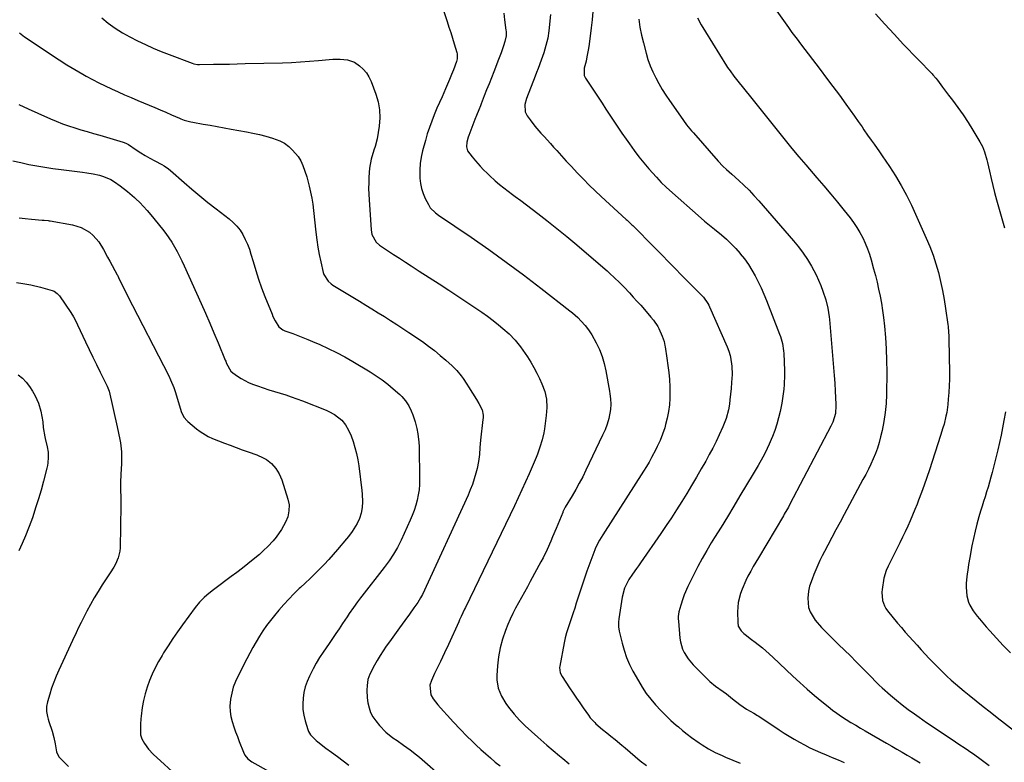
# Model space of a CAD drawing. Units: inches. Extents: x 1830820 to 1836130, y 447485 to 452783.
# Drawn here: x 1834218 to 1834727, y 450085 to 450468 of the extents above; entities that cross this region are included whole.
import ezdxf

# ---------------------------------------------------------------- set-up
doc = ezdxf.new("R2010")
doc.units = ezdxf.units.IN
doc.header["$MEASUREMENT"] = 0
doc.layers.add('7', color=7, linetype='Continuous')
doc.layers.add('8', color=7, linetype='Continuous')

msp = doc.modelspace()

# ---------------------------------------------------------------- linework, layer by layer
at = {"layer": '7', "color": 18}
for points in [[(1834437.4, 450472.88, 1932), (1834439.31, 450467.15, 1932), (1834440.24, 450464.28, 1932), (1834441.17, 450461.41, 1932), (1834442.07, 450458.53, 1932), (1834442.95, 450455.64, 1932), (1834444.31, 450451.15, 1932), (1834444.46, 450450.51, 1932), (1834444.5, 450447.86, 1932), (1834444.21, 450446.57, 1932), (1834442.57, 450442.22, 1932), (1834441.6, 450439.74, 1932), (1834440.6, 450437.28, 1932), (1834439.56, 450434.84, 1932), (1834438.49, 450432.4, 1932), (1834436.66, 450428.31, 1932), (1834435.34, 450425.33, 1932), (1834434.05, 450422.33, 1932), (1834432.6, 450418.92, 1932), (1834431.32, 450415.69, 1932), (1834430.13, 450412.43, 1932), (1834429.06, 450409.12, 1932), (1834428.09, 450405.78, 1932), (1834426.63, 450400.34, 1932), (1834425.93, 450397.12, 1932), (1834425.43, 450393.89, 1932), (1834425.23, 450390.62, 1932), (1834425.29, 450386.22, 1932), (1834425.59, 450383.52, 1932), (1834426.11, 450380.87, 1932), (1834426.95, 450378.31, 1932), (1834428.01, 450375.81, 1932), (1834429.6, 450372.62, 1932), (1834430.61, 450370.99, 1932), (1834433.37, 450368.32, 1932), (1834434.93, 450367.18, 1932), (1834451.71, 450355.72, 1932), (1834460.83, 450349.37, 1932), (1834469.88, 450342.9, 1932), (1834478.8, 450336.26, 1932), (1834487.64, 450329.51, 1932), (1834502.67, 450317.79, 1932), (1834504.09, 450316.64, 1932), (1834506.8, 450314.21, 1932), (1834508.58, 450312.44, 1932), (1834510.56, 450310.24, 1932), (1834512.36, 450307.89, 1932), (1834514, 450305.42, 1932), (1834516.38, 450301.18, 1932), (1834518.04, 450297.75, 1932), (1834519.39, 450294.18, 1932), (1834520.45, 450290.52, 1932), (1834521.27, 450286.79, 1932), (1834523.21, 450276.28, 1932), (1834523.43, 450274.94, 1932), (1834523.76, 450272.24, 1932), (1834523.89, 450269.53, 1932), (1834523.76, 450266.83, 1932), (1834522.9, 450262.11, 1932), (1834522, 450259.2, 1932), (1834520.89, 450256.36, 1932), (1834519.64, 450253.57, 1932), (1834511.02, 450235.49, 1932), (1834509.34, 450232.09, 1932), (1834507.6, 450228.73, 1932), (1834505.77, 450225.42, 1932), (1834503.87, 450222.14, 1932), (1834500.36, 450216.27, 1932), (1834500.17, 450215.96, 1932), (1834499.81, 450215.32, 1932), (1834499.14, 450214, 1932), (1834499, 450213.66, 1932), (1834495.56, 450205.36, 1932), (1834493.73, 450201, 1932), (1834492.81, 450198.83, 1932), (1834490.91, 450194.5, 1932), (1834488.85, 450190.25, 1932), (1834487.76, 450188.15, 1932), (1834482.27, 450177.92, 1932), (1834480.78, 450175.17, 1932), (1834479.27, 450172.42, 1932), (1834477.74, 450169.68, 1932), (1834476.19, 450166.96, 1932), (1834474.69, 450164.21, 1932), (1834473.26, 450161.42, 1932), (1834471.95, 450158.58, 1932), (1834470.71, 450155.71, 1932), (1834469.46, 450152.66, 1932), (1834467.9, 450148.21, 1932), (1834466.63, 450143.69, 1932), (1834465.8, 450139.08, 1932), (1834465.26, 450134.39, 1932), (1834464.94, 450129.41, 1932), (1834464.95, 450127.19, 1932), (1834465.68, 450122.87, 1932), (1834467.37, 450118.75, 1932), (1834469.65, 450114.91, 1932), (1834470.98, 450113.1, 1932), (1834473.92, 450109.4, 1932), (1834476.67, 450106.28, 1932), (1834479.66, 450103.4, 1932), (1834486.12, 450097.6, 1932), (1834487.7, 450096.19, 1932), (1834490.89, 450093.39, 1932), (1834494.13, 450090.63, 1932), (1834497.39, 450087.91, 1932), (1834499.03, 450086.56, 1932), (1834502.43, 450083.78, 1932)], [(1834492.65, 450470.8, 1928), (1834491.82, 450462.4, 1928), (1834491.27, 450458.52, 1928), (1834490.86, 450456.6, 1928), (1834489.83, 450452.81, 1928), (1834489.24, 450450.94, 1928), (1834487.93, 450447.24, 1928), (1834486.27, 450442.89, 1928), (1834485.51, 450440.89, 1928), (1834484.75, 450438.89, 1928), (1834480.38, 450427.37, 1928), (1834479.48, 450424.3, 1928), (1834479.69, 450420.47, 1928), (1834480.7, 450418.42, 1928), (1834482.13, 450416.36, 1928), (1834484.56, 450413.12, 1928), (1834487.77, 450409.47, 1928), (1834489.43, 450407.69, 1928), (1834492.71, 450404.09, 1928), (1834494.34, 450402.28, 1928), (1834495.95, 450400.47, 1928), (1834498.39, 450397.75, 1928), (1834500.84, 450395.05, 1928), (1834503.32, 450392.37, 1928), (1834506.7, 450388.77, 1928), (1834509.68, 450385.68, 1928), (1834512.7, 450382.63, 1928), (1834515.79, 450379.65, 1928), (1834518.93, 450376.72, 1928), (1834531.86, 450364.89, 1928), (1834532.29, 450364.5, 1928), (1834534.8, 450362.13, 1928), (1834535.2, 450361.72, 1928), (1834557.56, 450339.06, 1928), (1834559.92, 450336.67, 1928), (1834562.29, 450334.28, 1928), (1834564.66, 450331.9, 1928), (1834567.04, 450329.52, 1928), (1834570.43, 450326.14, 1928), (1834571.75, 450324.72, 1928), (1834574.02, 450321.58, 1928), (1834574.48, 450320.73, 1928), (1834574.9, 450319.86, 1928), (1834584, 450299.1, 1928), (1834584.86, 450296.89, 1928), (1834585.51, 450294.6, 1928), (1834585.67, 450293.83, 1928), (1834586.35, 450289.13, 1928), (1834586.59, 450284.92, 1928), (1834586.27, 450280.7, 1928), (1834585.97, 450277.71, 1928), (1834585.65, 450274.73, 1928), (1834585.35, 450271.74, 1928), (1834585.14, 450269.6, 1928), (1834584.7, 450266.57, 1928), (1834583.52, 450262.13, 1928), (1834581.82, 450257.86, 1928), (1834579.89, 450253.71, 1928), (1834578.24, 450250.27, 1928), (1834576.53, 450246.86, 1928), (1834574.73, 450243.48, 1928), (1834572.89, 450240.14, 1928), (1834570.57, 450236.07, 1928), (1834568.11, 450231.81, 1928), (1834565.62, 450227.58, 1928), (1834563.07, 450223.38, 1928), (1834560.49, 450219.2, 1928), (1834557.86, 450215.05, 1928), (1834555.19, 450210.92, 1928), (1834552.47, 450206.83, 1928), (1834549.71, 450202.77, 1928), (1834539.24, 450187.53, 1928), (1834538.23, 450186.08, 1928), (1834537.2, 450184.65, 1928), (1834535.08, 450181.83, 1928), (1834533.09, 450178.94, 1928), (1834530.96, 450174.55, 1928), (1834529.74, 450169.85, 1928), (1834528.06, 450158.65, 1928), (1834527.88, 450157.04, 1928), (1834527.84, 450154.62, 1928), (1834528.18, 450152.24, 1928), (1834529.65, 450146.18, 1928), (1834530.73, 450142.42, 1928), (1834531.99, 450138.73, 1928), (1834533.55, 450135.16, 1928), (1834535.31, 450131.67, 1928), (1834538.1, 450126.61, 1928), (1834540.06, 450123.35, 1928), (1834542.16, 450120.18, 1928), (1834544.47, 450117.17, 1928), (1834546.92, 450114.26, 1928), (1834549.64, 450111.36, 1928), (1834552.21, 450108.76, 1928), (1834554.87, 450106.26, 1928), (1834557.6, 450103.83, 1928), (1834558.76, 450102.85, 1928), (1834560.98, 450100.99, 1928), (1834563.25, 450099.18, 1928), (1834565.56, 450097.44, 1928), (1834569.47, 450094.64, 1928), (1834571.08, 450093.56, 1928), (1834574.39, 450091.53, 1928), (1834577.82, 450089.71, 1928), (1834581.33, 450088.05, 1928), (1834583.11, 450087.26, 1928), (1834590.63, 450084.07, 1928)], [(1834514.64, 450472.23, 1926), (1834514.23, 450468.07, 1926), (1834513.76, 450463.93, 1926), (1834512.72, 450455.51, 1926), (1834512.4, 450453.29, 1926), (1834511.56, 450448.88, 1926), (1834511.05, 450446.7, 1926), (1834510.16, 450443.12, 1926), (1834510.18, 450439.22, 1926), (1834510.46, 450438.51, 1926), (1834510.83, 450437.82, 1926), (1834515.24, 450431.13, 1926), (1834517.28, 450428.03, 1926), (1834519.32, 450424.93, 1926), (1834521.36, 450421.83, 1926), (1834523.41, 450418.73, 1926), (1834525.47, 450415.64, 1926), (1834527.54, 450412.55, 1926), (1834529.63, 450409.49, 1926), (1834531.74, 450406.43, 1926), (1834533.49, 450403.9, 1926), (1834535.88, 450400.59, 1926), (1834538.34, 450397.33, 1926), (1834540.92, 450394.16, 1926), (1834543.56, 450391.04, 1926), (1834547.39, 450386.69, 1926), (1834549.84, 450384.09, 1926), (1834552.43, 450381.63, 1926), (1834554.2, 450380.03, 1926), (1834570.47, 450365.59, 1926), (1834572.19, 450364.12, 1926), (1834574.84, 450362.01, 1926), (1834577.49, 450359.89, 1926), (1834581, 450356.99, 1926), (1834583.57, 450354.75, 1926), (1834586.04, 450352.42, 1926), (1834588.38, 450349.96, 1926), (1834590.63, 450347.4, 1926), (1834590.77, 450347.24, 1926), (1834592.9, 450344.51, 1926), (1834594.92, 450341.71, 1926), (1834596.75, 450338.78, 1926), (1834598.47, 450335.77, 1926), (1834600.04, 450332.67, 1926), (1834601.54, 450329.54, 1926), (1834602.94, 450326.37, 1926), (1834604.25, 450323.15, 1926), (1834611.04, 450305.77, 1926), (1834611.49, 450304.56, 1926), (1834612.57, 450300.84, 1926), (1834613.16, 450297.02, 1926), (1834613.24, 450295.74, 1926), (1834613.55, 450286.96, 1926), (1834613.59, 450284.53, 1926), (1834613.43, 450279.67, 1926), (1834613.23, 450277.24, 1926), (1834612.6, 450272.41, 1926), (1834612.18, 450270.01, 1926), (1834611.29, 450265.7, 1926), (1834610.5, 450262.43, 1926), (1834609.6, 450259.19, 1926), (1834608.54, 450256, 1926), (1834607.36, 450252.85, 1926), (1834606.71, 450251.24, 1926), (1834605.74, 450248.94, 1926), (1834603.6, 450244.43, 1926), (1834602.43, 450242.22, 1926), (1834599.96, 450237.87, 1926), (1834597.43, 450233.57, 1926), (1834590.58, 450222.17, 1926), (1834587.34, 450216.79, 1926), (1834584.07, 450211.41, 1926), (1834580.79, 450206.04, 1926), (1834577.5, 450200.68, 1926), (1834575.78, 450197.9, 1926), (1834573.39, 450193.91, 1926), (1834571.07, 450189.88, 1926), (1834568.86, 450185.79, 1926), (1834566.72, 450181.66, 1926), (1834564.61, 450177.46, 1926), (1834563.62, 450175.38, 1926), (1834561.84, 450171.16, 1926), (1834561.05, 450169, 1926), (1834559.96, 450165.79, 1926), (1834559.05, 450162.28, 1926), (1834558.74, 450159.9, 1926), (1834558.72, 450158.69, 1926), (1834558.77, 450157.49, 1926), (1834559.51, 450148.75, 1926), (1834559.8, 450146.81, 1926), (1834560.89, 450143.08, 1926), (1834561.7, 450141.3, 1926), (1834563.79, 450137.97, 1926), (1834566.35, 450134.98, 1926), (1834574, 450127.3, 1926), (1834575.08, 450126.28, 1926), (1834578.01, 450123.99, 1926), (1834581.91, 450121.13, 1926), (1834583.56, 450119.9, 1926), (1834586.8, 450117.4, 1926), (1834590.52, 450114.43, 1926), (1834593.98, 450112.09, 1926), (1834597.73, 450109.97, 1926), (1834599.7, 450108.84, 1926), (1834600.33, 450108.43, 1926), (1834610.84, 450101.36, 1926), (1834613.39, 450099.68, 1926), (1834615.98, 450098.05, 1926), (1834618.6, 450096.49, 1926), (1834621.26, 450094.97, 1926), (1834623.95, 450093.53, 1926), (1834626.68, 450092.15, 1926), (1834629.44, 450090.86, 1926), (1834632.24, 450089.63, 1926), (1834635.17, 450088.39, 1926), (1834638.23, 450087.1, 1926), (1834641.3, 450085.81, 1926), (1834644.36, 450084.53, 1926)], [(1834660.59, 450471.12, 1918), (1834665.37, 450465.79, 1918), (1834670.23, 450460.53, 1918), (1834675.15, 450455.34, 1918), (1834689.8, 450440.13, 1918), (1834690.22, 450439.69, 1918), (1834691.8, 450437.85, 1918), (1834692.55, 450436.89, 1918), (1834695.24, 450433.22, 1918), (1834697.3, 450430.46, 1918), (1834698.34, 450429.09, 1918), (1834700.3, 450426.55, 1918), (1834701.72, 450424.67, 1918), (1834704.49, 450420.88, 1918), (1834705.84, 450418.96, 1918), (1834708.45, 450415.06, 1918), (1834710.92, 450411.06, 1918), (1834714.51, 450405.06, 1918), (1834715.84, 450402.54, 1918), (1834716.9, 450399.89, 1918), (1834718.1, 450395.77, 1918), (1834718.43, 450394.38, 1918), (1834719.44, 450389.78, 1918), (1834720.28, 450386.1, 1918), (1834721.17, 450382.42, 1918), (1834722.13, 450378.76, 1918), (1834723.13, 450375.11, 1918), (1834727.26, 450360.62, 1918)], [(1834260.89, 450469.03, 1934), (1834264.28, 450466.25, 1934), (1834267.88, 450463.73, 1934), (1834271.57, 450461.35, 1934), (1834275.39, 450459.19, 1934), (1834279.3, 450457.16, 1934), (1834283.44, 450455.22, 1934), (1834287.52, 450453.41, 1934), (1834291.64, 450451.7, 1934), (1834295.79, 450450.06, 1934), (1834307.57, 450445.61, 1934), (1834308.5, 450445.31, 1934), (1834310.42, 450445, 1934), (1834311.4, 450444.98, 1934), (1834318.61, 450445.07, 1934), (1834322.71, 450445.13, 1934), (1834326.81, 450445.2, 1934), (1834330.9, 450445.29, 1934), (1834335, 450445.39, 1934), (1834354.19, 450445.88, 1934), (1834358.87, 450446.05, 1934), (1834363.54, 450446.28, 1934), (1834368.21, 450446.61, 1934), (1834372.87, 450447, 1934), (1834378.36, 450447.52, 1934), (1834380.28, 450447.66, 1934), (1834384.12, 450447.72, 1934), (1834387.91, 450447.36, 1934), (1834391.37, 450446.08, 1934), (1834394.05, 450444.26, 1934), (1834395.94, 450442.55, 1934), (1834397.61, 450440.67, 1934), (1834398.94, 450438.53, 1934), (1834400.04, 450436.23, 1934), (1834402.51, 450429.71, 1934), (1834403.69, 450425.63, 1934), (1834404.45, 450421.51, 1934), (1834404.55, 450417.32, 1934), (1834404.23, 450413.09, 1934), (1834403.21, 450406.62, 1934), (1834402.14, 450402.61, 1934), (1834401.42, 450400.66, 1934), (1834400.01, 450396.13, 1934), (1834399.15, 450391.33, 1934), (1834398.9, 450386.74, 1934), (1834398.79, 450383.83, 1934), (1834398.75, 450380.92, 1934), (1834398.82, 450378.01, 1934), (1834398.96, 450375.1, 1934), (1834400, 450359.54, 1934), (1834400.41, 450357.23, 1934), (1834402.67, 450353.15, 1934), (1834404.45, 450351.62, 1934), (1834408.54, 450348.91, 1934), (1834411.59, 450346.89, 1934), (1834414.65, 450344.89, 1934), (1834417.72, 450342.91, 1934), (1834420.79, 450340.93, 1934), (1834424.91, 450338.3, 1934), (1834430.05, 450335, 1934), (1834435.17, 450331.69, 1934), (1834440.27, 450328.34, 1934), (1834445.36, 450324.98, 1934), (1834454.17, 450319.11, 1934), (1834457.17, 450317.06, 1934), (1834460.12, 450314.95, 1934), (1834463.02, 450312.75, 1934), (1834465.87, 450310.51, 1934), (1834468.11, 450308.69, 1934), (1834471.39, 450305.79, 1934), (1834474.4, 450302.61, 1934), (1834477.17, 450299.21, 1934), (1834479.69, 450295.62, 1934), (1834480.79, 450293.92, 1934), (1834482.49, 450291.2, 1934), (1834484.11, 450288.43, 1934), (1834485.61, 450285.6, 1934), (1834487.04, 450282.73, 1934), (1834488.29, 450280.07, 1934), (1834489.77, 450276.16, 1934), (1834490.61, 450272.06, 1934), (1834490.85, 450267.87, 1934), (1834490.53, 450263.68, 1934), (1834489.53, 450256.72, 1934), (1834489.21, 450254.82, 1934), (1834488.38, 450251.06, 1934), (1834487.28, 450247.37, 1934), (1834485.97, 450243.75, 1934), (1834485.25, 450241.96, 1934), (1834481.68, 450233.6, 1934), (1834479.86, 450229.42, 1934), (1834477.97, 450225.28, 1934), (1834476.04, 450221.16, 1934), (1834474.07, 450217.05, 1934), (1834448.74, 450164.49, 1934), (1834448.31, 450163.59, 1934), (1834446.58, 450159.96, 1934), (1834445.74, 450158.13, 1934), (1834445.32, 450157.22, 1934), (1834440.03, 450145.46, 1934), (1834437.99, 450141.06, 1934), (1834435.86, 450136.7, 1934), (1834434.66, 450134.29, 1934), (1834432.8, 450130.4, 1934), (1834431.18, 450126.86, 1934), (1834430.44, 450124.45, 1934), (1834430.88, 450119.51, 1934), (1834432.13, 450117.35, 1934), (1834434.59, 450114.29, 1934), (1834437.41, 450110.99, 1934), (1834439.28, 450108.93, 1934), (1834442.67, 450105.32, 1934), (1834446.09, 450101.74, 1934), (1834449.74, 450097.96, 1934), (1834452.04, 450095.65, 1934), (1834454.38, 450093.37, 1934), (1834456.78, 450091.15, 1934), (1834459.22, 450088.97, 1934), (1834461.7, 450086.85, 1934), (1834464.2, 450084.75, 1934), (1834466.75, 450082.7, 1934)], [(1834538.26, 450468.43, 1924), (1834538.9, 450464.27, 1924), (1834539.74, 450460.15, 1924), (1834540.71, 450456.06, 1924), (1834542.07, 450450.85, 1924), (1834543.06, 450447.55, 1924), (1834544.19, 450444.32, 1924), (1834545.55, 450441.17, 1924), (1834547.06, 450438.08, 1924), (1834548.72, 450435.06, 1924), (1834550.46, 450432.09, 1924), (1834552.3, 450429.17, 1924), (1834554.2, 450426.3, 1924), (1834559.78, 450418.19, 1924), (1834561.36, 450415.97, 1924), (1834563.02, 450413.8, 1924), (1834565.61, 450410.64, 1924), (1834566.5, 450409.61, 1924), (1834579.25, 450395, 1924), (1834581.77, 450392.37, 1924), (1834583.57, 450390.72, 1924), (1834586.3, 450388.29, 1924), (1834589.97, 450385.04, 1924), (1834592.66, 450382.55, 1924), (1834595.29, 450380, 1924), (1834597.81, 450377.34, 1924), (1834600.27, 450374.62, 1924), (1834618.26, 450353.84, 1924), (1834620.8, 450350.73, 1924), (1834623.22, 450347.52, 1924), (1834625.43, 450344.17, 1924), (1834627.52, 450340.73, 1924), (1834629.89, 450336.37, 1924), (1834631.23, 450333.59, 1924), (1834632.4, 450330.75, 1924), (1834633.48, 450327.86, 1924), (1834634.96, 450323.4, 1924), (1834636.02, 450319.11, 1924), (1834636.67, 450314.72, 1924), (1834636.82, 450313.25, 1924), (1834638.61, 450292.61, 1924), (1834638.94, 450288.51, 1924), (1834639.25, 450284.4, 1924), (1834639.52, 450280.3, 1924), (1834639.77, 450276.19, 1924), (1834640.13, 450269.62, 1924), (1834640.17, 450268.79, 1924), (1834639.94, 450264.7, 1924), (1834638.49, 450260.29, 1924), (1834637.5, 450258.2, 1924), (1834616.43, 450217.94, 1924), (1834615.61, 450216.42, 1924), (1834613.45, 450212.66, 1924), (1834613.01, 450211.91, 1924), (1834600.12, 450190.26, 1924), (1834598.78, 450187.97, 1924), (1834597.46, 450185.67, 1924), (1834596.17, 450183.36, 1924), (1834594.7, 450180.66, 1924), (1834593.6, 450178.49, 1924), (1834591.65, 450174.03, 1924), (1834590.81, 450171.75, 1924), (1834589.64, 450167.06, 1924), (1834589.4, 450164.67, 1924), (1834589.31, 450162.25, 1924), (1834589.42, 450156.83, 1924), (1834589.74, 450154.98, 1924), (1834591.23, 450152.56, 1924), (1834592.59, 450151.19, 1924), (1834593.34, 450150.57, 1924), (1834596.62, 450148.08, 1924), (1834598.5, 450146.63, 1924), (1834602.17, 450143.64, 1924), (1834603.96, 450142.09, 1924), (1834607.5, 450138.93, 1924), (1834610.96, 450135.7, 1924), (1834617.9, 450129.11, 1924), (1834621.55, 450125.73, 1924), (1834625.25, 450122.41, 1924), (1834629.02, 450119.17, 1924), (1834632.85, 450116, 1924), (1834636.12, 450113.35, 1924), (1834638.39, 450111.59, 1924), (1834640.69, 450109.89, 1924), (1834643.06, 450108.27, 1924), (1834645.47, 450106.72, 1924), (1834647.91, 450105.22, 1924), (1834650.37, 450103.73, 1924), (1834652.84, 450102.26, 1924), (1834655.31, 450100.81, 1924), (1834666.3, 450094.41, 1924), (1834668.96, 450092.86, 1924), (1834671.63, 450091.32, 1924), (1834674.3, 450089.79, 1924), (1834676.97, 450088.25, 1924), (1834679.45, 450086.83, 1924), (1834683.72, 450084.33, 1924)], [(1834568.65, 450469.03, 1922), (1834570.61, 450465.42, 1922), (1834572.7, 450461.88, 1922), (1834583.59, 450444.34, 1922), (1834584.19, 450443.42, 1922), (1834585.45, 450441.61, 1922), (1834587.47, 450439, 1922), (1834588.84, 450437.28, 1922), (1834596.67, 450427.46, 1922), (1834600.12, 450423.12, 1922), (1834603.57, 450418.78, 1922), (1834607.01, 450414.45, 1922), (1834610.46, 450410.11, 1922), (1834613.93, 450405.79, 1922), (1834617.44, 450401.5, 1922), (1834621, 450397.26, 1922), (1834624.6, 450393.05, 1922), (1834630.35, 450386.43, 1922), (1834633.93, 450382.25, 1922), (1834637.47, 450378.05, 1922), (1834640.97, 450373.81, 1922), (1834644.43, 450369.53, 1922), (1834647.48, 450365.74, 1922), (1834649.31, 450363.29, 1922), (1834651.02, 450360.77, 1922), (1834652.56, 450358.13, 1922), (1834653.99, 450355.43, 1922), (1834655.26, 450352.64, 1922), (1834656.43, 450349.82, 1922), (1834657.45, 450346.94, 1922), (1834658.38, 450344.02, 1922), (1834659.65, 450339.51, 1922), (1834660.57, 450336.03, 1922), (1834661.42, 450332.53, 1922), (1834662.23, 450329.01, 1922), (1834663, 450325.25, 1922), (1834663.65, 450321.63, 1922), (1834664.2, 450317.99, 1922), (1834664.67, 450314.34, 1922), (1834665.17, 450309.87, 1922), (1834665.72, 450303.96, 1922), (1834666.13, 450298.05, 1922), (1834666.33, 450292.13, 1922), (1834666.37, 450286.2, 1922), (1834666.25, 450274.49, 1922), (1834666.04, 450269.81, 1922), (1834665.64, 450265.15, 1922), (1834664.93, 450260.53, 1922), (1834664.03, 450255.94, 1922), (1834663.26, 450252.63, 1922), (1834662.5, 450249.73, 1922), (1834661.63, 450246.88, 1922), (1834660.6, 450244.08, 1922), (1834659.45, 450241.32, 1922), (1834658.19, 450238.6, 1922), (1834656.9, 450235.9, 1922), (1834655.54, 450233.23, 1922), (1834654.14, 450230.58, 1922), (1834644.38, 450212.52, 1922), (1834642.27, 450208.59, 1922), (1834640.16, 450204.66, 1922), (1834638.06, 450200.72, 1922), (1834635.98, 450196.77, 1922), (1834634.27, 450193.54, 1922), (1834633.08, 450191.19, 1922), (1834631.93, 450188.82, 1922), (1834630.84, 450186.43, 1922), (1834629.8, 450184.01, 1922), (1834628.77, 450181.51, 1922), (1834627.82, 450179.12, 1922), (1834626.56, 450175.49, 1922), (1834626.02, 450173, 1922), (1834625.66, 450169.3, 1922), (1834626.05, 450164.51, 1922), (1834626.86, 450162.28, 1922), (1834629.43, 450158.07, 1922), (1834632.62, 450154.22, 1922), (1834634.36, 450152.43, 1922), (1834641.55, 450145.48, 1922), (1834644.59, 450142.52, 1922), (1834647.62, 450139.55, 1922), (1834650.63, 450136.56, 1922), (1834653.62, 450133.55, 1922), (1834658.09, 450129.01, 1922), (1834658.83, 450128.26, 1922), (1834660.31, 450126.74, 1922), (1834662.56, 450124.49, 1922), (1834664.12, 450123.05, 1922), (1834668.41, 450119.27, 1922), (1834671.39, 450116.73, 1922), (1834674.43, 450114.25, 1922), (1834677.54, 450111.88, 1922), (1834680.71, 450109.57, 1922), (1834683.12, 450107.88, 1922), (1834686.97, 450105.2, 1922), (1834690.84, 450102.55, 1922), (1834694.73, 450099.93, 1922), (1834698.64, 450097.35, 1922), (1834702, 450095.15, 1922), (1834704.24, 450093.67, 1922), (1834706.47, 450092.17, 1922), (1834708.69, 450090.66, 1922), (1834710.89, 450089.12, 1922), (1834711.2, 450088.91, 1922), (1834715.26, 450085.99, 1922), (1834719.24, 450082.98, 1922)], [(1834218.35, 450461.38, 1936), (1834221.05, 450459.28, 1936), (1834223.84, 450457.29, 1936), (1834234.9, 450449.91, 1936), (1834238.87, 450447.33, 1936), (1834242.87, 450444.8, 1936), (1834246.93, 450442.37, 1936), (1834251.03, 450440.01, 1936), (1834252.87, 450438.97, 1936), (1834256.1, 450437.21, 1936), (1834259.36, 450435.5, 1936), (1834262.66, 450433.88, 1936), (1834265.99, 450432.32, 1936), (1834269.35, 450430.82, 1936), (1834272.72, 450429.33, 1936), (1834276.1, 450427.88, 1936), (1834279.49, 450426.44, 1936), (1834285.37, 450423.97, 1936), (1834288.26, 450422.75, 1936), (1834291.14, 450421.51, 1936), (1834294.02, 450420.26, 1936), (1834296.89, 450418.99, 1936), (1834300.97, 450417.17, 1936), (1834301.8, 450416.82, 1936), (1834303.5, 450416.19, 1936), (1834306.99, 450415.26, 1936), (1834307.88, 450415.09, 1936), (1834313.3, 450414.16, 1936), (1834316.9, 450413.54, 1936), (1834320.49, 450412.9, 1936), (1834324.09, 450412.26, 1936), (1834327.68, 450411.6, 1936), (1834335.6, 450410.14, 1936), (1834338.99, 450409.46, 1936), (1834342.37, 450408.72, 1936), (1834345.72, 450407.87, 1936), (1834349.06, 450406.95, 1936), (1834352.85, 450405.59, 1936), (1834355.28, 450404.33, 1936), (1834357.47, 450402.67, 1936), (1834359.5, 450400.75, 1936), (1834362.4, 450397.5, 1936), (1834363.74, 450395.24, 1936), (1834364.69, 450392.73, 1936), (1834365.85, 450389.79, 1936), (1834366.78, 450386.95, 1936), (1834368.01, 450382.2, 1936), (1834368.73, 450379.09, 1936), (1834369.36, 450375.96, 1936), (1834369.85, 450372.8, 1936), (1834370.25, 450369.63, 1936), (1834371.44, 450358.28, 1936), (1834371.92, 450354.42, 1936), (1834372.5, 450350.58, 1936), (1834373.22, 450346.76, 1936), (1834374.04, 450342.96, 1936), (1834375.34, 450337.45, 1936), (1834375.65, 450336.45, 1936), (1834377.88, 450332.98, 1936), (1834379.46, 450331.61, 1936), (1834380.33, 450331.01, 1936), (1834394.04, 450322.66, 1936), (1834397.26, 450320.69, 1936), (1834400.48, 450318.72, 1936), (1834403.7, 450316.74, 1936), (1834406.91, 450314.77, 1936), (1834410.11, 450312.76, 1936), (1834413.29, 450310.73, 1936), (1834416.44, 450308.66, 1936), (1834419.57, 450306.56, 1936), (1834426.54, 450301.82, 1936), (1834429.71, 450299.56, 1936), (1834432.8, 450297.22, 1936), (1834435.79, 450294.75, 1936), (1834438.72, 450292.2, 1936), (1834441.91, 450289.28, 1936), (1834444.34, 450286.84, 1936), (1834446.51, 450284.16, 1936), (1834447.51, 450282.75, 1936), (1834449.45, 450279.89, 1936), (1834450.39, 450278.44, 1936), (1834454.49, 450271.88, 1936), (1834455.64, 450269.94, 1936), (1834457.34, 450266.53, 1936), (1834457.85, 450263.8, 1936), (1834457.84, 450262.4, 1936), (1834457.78, 450261.7, 1936), (1834456.63, 450250.91, 1936), (1834456.27, 450247.23, 1936), (1834455.97, 450243.54, 1936), (1834455.55, 450239.88, 1936), (1834454.78, 450236.27, 1936), (1834454.18, 450233.94, 1936), (1834453.33, 450231.01, 1936), (1834452.39, 450228.11, 1936), (1834451.29, 450225.28, 1936), (1834450.09, 450222.47, 1936), (1834426.55, 450171.26, 1936), (1834425.62, 450169.46, 1936), (1834424.17, 450167.18, 1936), (1834422.18, 450164.44, 1936), (1834419.79, 450161.15, 1936), (1834417.42, 450157.85, 1936), (1834414.64, 450153.95, 1936), (1834412.95, 450151.6, 1936), (1834411.27, 450149.24, 1936), (1834409.58, 450146.88, 1936), (1834407.89, 450144.52, 1936), (1834406.25, 450142.13, 1936), (1834404.68, 450139.7, 1936), (1834403.2, 450137.21, 1936), (1834401.79, 450134.68, 1936), (1834399.39, 450130.16, 1936), (1834398.38, 450127.29, 1936), (1834398, 450124.24, 1936), (1834397.87, 450121.8, 1936), (1834398.08, 450117.83, 1936), (1834398.41, 450115.25, 1936), (1834398.95, 450112.73, 1936), (1834399.76, 450110.33, 1936), (1834400.96, 450108.09, 1936), (1834402.43, 450105.97, 1936), (1834404.37, 450103.62, 1936), (1834407.6, 450100.23, 1936), (1834411.26, 450097.3, 1936), (1834413.45, 450095.79, 1936), (1834416.83, 450093.43, 1936), (1834420.17, 450091.04, 1936), (1834423.41, 450088.5, 1936), (1834424.98, 450087.18, 1936), (1834437.57, 450076.25, 1936)], [(1834218, 450424.28, 1938), (1834222.94, 450422.02, 1938), (1834227.89, 450419.78, 1938), (1834234.33, 450416.92, 1938), (1834237.42, 450415.61, 1938), (1834240.55, 450414.38, 1938), (1834243.72, 450413.26, 1938), (1834246.91, 450412.22, 1938), (1834250.14, 450411.24, 1938), (1834253.36, 450410.28, 1938), (1834256.59, 450409.32, 1938), (1834259.82, 450408.38, 1938), (1834272.01, 450404.83, 1938), (1834273.36, 450404.29, 1938), (1834274.63, 450403.55, 1938), (1834278.67, 450400.9, 1938), (1834281.02, 450399.41, 1938), (1834283.39, 450397.96, 1938), (1834285.8, 450396.58, 1938), (1834288.23, 450395.25, 1938), (1834291.96, 450393.28, 1938), (1834293.13, 450392.62, 1938), (1834295.33, 450391.1, 1938), (1834296.36, 450390.24, 1938), (1834303.42, 450384.04, 1938), (1834307.48, 450380.54, 1938), (1834311.59, 450377.1, 1938), (1834315.77, 450373.73, 1938), (1834319.99, 450370.42, 1938), (1834326.77, 450365.2, 1938), (1834328.81, 450363.42, 1938), (1834330.7, 450361.49, 1938), (1834332.33, 450359.35, 1938), (1834333.8, 450357.07, 1938), (1834335.05, 450354.64, 1938), (1834336.18, 450352.16, 1938), (1834337.14, 450349.6, 1938), (1834337.97, 450347, 1938), (1834339.05, 450343.14, 1938), (1834340.4, 450338.6, 1938), (1834341.86, 450334.08, 1938), (1834343.46, 450329.62, 1938), (1834345.16, 450325.19, 1938), (1834348.84, 450316.04, 1938), (1834349.34, 450314.88, 1938), (1834350.44, 450312.63, 1938), (1834352.41, 450309.44, 1938), (1834354.35, 450307.92, 1938), (1834355.48, 450307.41, 1938), (1834359.52, 450305.98, 1938), (1834362.13, 450305.03, 1938), (1834364.72, 450304.04, 1938), (1834367.29, 450303.01, 1938), (1834369.84, 450301.94, 1938), (1834373.56, 450300.35, 1938), (1834377.91, 450298.37, 1938), (1834382.21, 450296.27, 1938), (1834386.42, 450294, 1938), (1834390.56, 450291.61, 1938), (1834399.55, 450286.17, 1938), (1834402.67, 450284.17, 1938), (1834405.71, 450282.06, 1938), (1834408.63, 450279.8, 1938), (1834411.48, 450277.43, 1938), (1834414.81, 450274.5, 1938), (1834415.88, 450273.47, 1938), (1834417.81, 450271.23, 1938), (1834419.44, 450268.74, 1938), (1834420.78, 450266.09, 1938), (1834421.61, 450264.02, 1938), (1834422.8, 450260.5, 1938), (1834423.7, 450256.89, 1938), (1834424.21, 450254.17, 1938), (1834424.7, 450249.89, 1938), (1834424.8, 450247.73, 1938), (1834425.1, 450230.83, 1938), (1834425.03, 450228.08, 1938), (1834424.83, 450225.35, 1938), (1834424.41, 450222.65, 1938), (1834423.85, 450219.96, 1938), (1834423.11, 450217.31, 1938), (1834422.27, 450214.69, 1938), (1834421.29, 450212.13, 1938), (1834420.22, 450209.59, 1938), (1834415.5, 450199.25, 1938), (1834413.66, 450195.56, 1938), (1834411.58, 450192, 1938), (1834409.3, 450188.56, 1938), (1834406.85, 450185.25, 1938), (1834395.32, 450170.43, 1938), (1834394.57, 450169.46, 1938), (1834393.07, 450167.52, 1938), (1834390.87, 450164.57, 1938), (1834388.68, 450161.36, 1938), (1834387.61, 450159.75, 1938), (1834385.27, 450156.19, 1938), (1834383.56, 450153.6, 1938), (1834381.83, 450151.03, 1938), (1834380.09, 450148.46, 1938), (1834378.34, 450145.91, 1938), (1834375.31, 450141.51, 1938), (1834373.45, 450138.68, 1938), (1834371.68, 450135.79, 1938), (1834370.04, 450132.82, 1938), (1834368.14, 450129.06, 1938), (1834366.99, 450126.33, 1938), (1834366.03, 450123.53, 1938), (1834365.36, 450120.66, 1938), (1834364.88, 450117.73, 1938), (1834364.74, 450114.78, 1938), (1834364.83, 450111.84, 1938), (1834365.28, 450108.95, 1938), (1834365.97, 450106.07, 1938), (1834367.37, 450101.45, 1938), (1834367.74, 450100.49, 1938), (1834368.76, 450098.72, 1938), (1834371.68, 450095.77, 1938), (1834372.5, 450095.12, 1938), (1834376.7, 450091.95, 1938), (1834379.64, 450089.75, 1938), (1834382.59, 450087.55, 1938), (1834385.54, 450085.36, 1938), (1834388.5, 450083.17, 1938)], [(1834218.16, 450365.8, 1942), (1834221.4, 450365.42, 1942), (1834224.65, 450365.09, 1942), (1834230.1, 450364.59, 1942), (1834231.15, 450364.5, 1942), (1834233.26, 450364.33, 1942), (1834233.78, 450364.26, 1942), (1834234.3, 450364.17, 1942), (1834245.69, 450362.12, 1942), (1834250.32, 450360.73, 1942), (1834254.51, 450358.34, 1942), (1834256.53, 450356.68, 1942), (1834259.45, 450353.33, 1942), (1834261.72, 450349.41, 1942), (1834263.89, 450345.41, 1942), (1834264.98, 450343.41, 1942), (1834268.86, 450336.35, 1942), (1834269.01, 450336.08, 1942), (1834269.57, 450335.03, 1942), (1834271.14, 450331.75, 1942), (1834272.6, 450328.76, 1942), (1834274.1, 450325.78, 1942), (1834295.51, 450284.13, 1942), (1834296.46, 450282.17, 1942), (1834298.1, 450278.15, 1942), (1834298.46, 450277.12, 1942), (1834298.79, 450276.09, 1942), (1834302.15, 450265.31, 1942), (1834303.38, 450262.72, 1942), (1834304.76, 450261.07, 1942), (1834305.3, 450260.59, 1942), (1834309.91, 450256.82, 1942), (1834311.81, 450255.37, 1942), (1834315.87, 450252.86, 1942), (1834318.05, 450251.88, 1942), (1834324.24, 450249.47, 1942), (1834327.3, 450248.29, 1942), (1834330.37, 450247.14, 1942), (1834333.45, 450246.02, 1942), (1834336.54, 450244.93, 1942), (1834341.04, 450243.31, 1942), (1834344.24, 450241.82, 1942), (1834345.92, 450240.89, 1942), (1834348.62, 450238.9, 1942), (1834350.86, 450236.4, 1942), (1834352.62, 450233.52, 1942), (1834353.3, 450231.98, 1942), (1834353.89, 450230.39, 1942), (1834357.02, 450220.46, 1942), (1834357.63, 450217.47, 1942), (1834357.59, 450214.42, 1942), (1834356.96, 450211.42, 1942), (1834355.79, 450208.59, 1942), (1834353.73, 450204.88, 1942), (1834350.95, 450200.88, 1942), (1834349.39, 450199, 1942), (1834346.64, 450196.05, 1942), (1834344.53, 450193.95, 1942), (1834342.33, 450191.95, 1942), (1834339.13, 450189.26, 1942), (1834336.33, 450187.02, 1942), (1834333.52, 450184.81, 1942), (1834330.66, 450182.64, 1942), (1834327.79, 450180.5, 1942), (1834319.27, 450174.26, 1942), (1834317.87, 450173.19, 1942), (1834315.16, 450170.95, 1942), (1834313.85, 450169.77, 1942), (1834311.39, 450167.25, 1942), (1834309.18, 450164.51, 1942), (1834302.65, 450155.62, 1942), (1834300.1, 450152.05, 1942), (1834297.6, 450148.45, 1942), (1834295.19, 450144.78, 1942), (1834292.84, 450141.07, 1942), (1834292.05, 450139.79, 1942), (1834290.23, 450136.65, 1942), (1834288.51, 450133.45, 1942), (1834286.97, 450130.17, 1942), (1834285.53, 450126.81, 1942), (1834284.31, 450123.39, 1942), (1834283.26, 450119.94, 1942), (1834282.46, 450116.43, 1942), (1834281.83, 450112.87, 1942), (1834281.19, 450108.42, 1942), (1834281.03, 450107.05, 1942), (1834280.84, 450104.29, 1942), (1834280.82, 450101.59, 1942), (1834280.98, 450098.7, 1942), (1834281.56, 450096.66, 1942), (1834282.96, 450094.25, 1942), (1834284.99, 450091.4, 1942), (1834287.4, 450088.87, 1942), (1834301.13, 450076.39, 1942)], [(1834216.89, 450332.4, 1944), (1834220.19, 450331.87, 1944), (1834224.3, 450331.13, 1944), (1834229.17, 450330, 1944), (1834231.58, 450329.33, 1944), (1834235.2, 450328.25, 1944), (1834236.33, 450327.81, 1944), (1834237.82, 450326.77, 1944), (1834238.65, 450325.9, 1944), (1834239.03, 450325.41, 1944), (1834244.91, 450316.93, 1944), (1834246.34, 450314.61, 1944), (1834247.96, 450311.36, 1944), (1834248.35, 450310.54, 1944), (1834252.43, 450301.8, 1944), (1834254.31, 450297.84, 1944), (1834256.21, 450293.89, 1944), (1834258.14, 450289.96, 1944), (1834260.1, 450286.04, 1944), (1834263.74, 450278.86, 1944), (1834264.73, 450276.17, 1944), (1834268.8, 450257.89, 1944), (1834269.52, 450254.6, 1944), (1834270.22, 450251.3, 1944), (1834270.56, 450249.49, 1944), (1834271.07, 450244.95, 1944), (1834271.16, 450241.9, 1944), (1834271.06, 450238.85, 1944), (1834270.73, 450233.26, 1944), (1834270.59, 450229.27, 1944), (1834270.65, 450225.28, 1944), (1834270.74, 450221.29, 1944), (1834270.73, 450217.3, 1944), (1834270.34, 450195.35, 1944), (1834270.2, 450193.6, 1944), (1834269.42, 450190.21, 1944), (1834268, 450186.98, 1944), (1834267.17, 450185.41, 1944), (1834265.3, 450182.39, 1944), (1834261.13, 450176.2, 1944), (1834258.99, 450172.88, 1944), (1834256.93, 450169.51, 1944), (1834254.99, 450166.06, 1944), (1834253.15, 450162.57, 1944), (1834250.92, 450158.15, 1944), (1834250.26, 450156.82, 1944), (1834248.93, 450154.16, 1944), (1834247.62, 450151.49, 1944), (1834245.71, 450147.45, 1944), (1834238.65, 450132.11, 1944), (1834237.33, 450129.08, 1944), (1834236.1, 450126.01, 1944), (1834235.01, 450122.89, 1944), (1834234, 450119.74, 1944), (1834232.87, 450115.89, 1944), (1834232.38, 450113.35, 1944), (1834232.39, 450110.77, 1944), (1834232.81, 450108.19, 1944), (1834233.12, 450106.92, 1944), (1834233.5, 450105.67, 1944), (1834235.2, 450100.65, 1944), (1834236.14, 450097.39, 1944), (1834236.78, 450094.05, 1944), (1834237.52, 450090.01, 1944), (1834238.76, 450087.48, 1944), (1834239.22, 450086.95, 1944), (1834243.7, 450082.36, 1944)], [(1834217.79, 450284.71, 1946), (1834219.92, 450282.89, 1946), (1834221.87, 450280.9, 1946), (1834223.55, 450278.68, 1946), (1834225.05, 450276.31, 1946), (1834226.41, 450273.82, 1946), (1834228.16, 450269.97, 1946), (1834229.35, 450265.92, 1946), (1834229.93, 450263.14, 1946), (1834230.37, 450260.33, 1946), (1834230.67, 450257.51, 1946), (1834231.45, 450252.59, 1946), (1834231.61, 450251.89, 1946), (1834232.64, 450247.48, 1946), (1834233.12, 450244.74, 1946), (1834233.28, 450241.96, 1946), (1834233.1, 450239.19, 1946), (1834232.87, 450237.82, 1946), (1834232.57, 450236.47, 1946), (1834230.83, 450229.85, 1946), (1834229.56, 450225.2, 1946), (1834228.21, 450220.58, 1946), (1834226.74, 450215.99, 1946), (1834225.21, 450211.43, 1946), (1834224.53, 450209.49, 1946), (1834223.05, 450205.49, 1946), (1834221.49, 450201.52, 1946), (1834219.8, 450197.61, 1946), (1834218.01, 450193.73, 1946)], [(1834727.72, 450265.5, 1918), (1834726.97, 450261.09, 1918), (1834726.28, 450257.29, 1918), (1834725.53, 450253.5, 1918), (1834724.69, 450249.73, 1918), (1834723.79, 450245.97, 1918), (1834720.84, 450234.29, 1918), (1834720.18, 450231.76, 1918), (1834719.49, 450229.25, 1918), (1834718.74, 450226.75, 1918), (1834717.97, 450224.26, 1918), (1834717.18, 450221.77, 1918), (1834716.4, 450219.28, 1918), (1834715.63, 450216.78, 1918), (1834714.88, 450214.29, 1918), (1834713.99, 450211.3, 1918), (1834712.96, 450207.62, 1918), (1834712.01, 450203.92, 1918), (1834711.18, 450200.19, 1918), (1834710.44, 450196.44, 1918), (1834709.34, 450190.41, 1918), (1834708.71, 450186.66, 1918), (1834708.46, 450185.16, 1918), (1834707.73, 450180.49, 1918), (1834707.48, 450176.86, 1918), (1834707.48, 450175.04, 1918), (1834707.74, 450170.57, 1918), (1834708.59, 450167.32, 1918), (1834709.27, 450165.76, 1918), (1834711.03, 450162.81, 1918), (1834713.1, 450160.08, 1918), (1834714.33, 450158.62, 1918), (1834716.08, 450156.59, 1918), (1834717.84, 450154.57, 1918), (1834719.63, 450152.57, 1918), (1834721.43, 450150.59, 1918), (1834726.58, 450144.99, 1918), (1834730.42, 450141.11, 1918)]]:
    msp.add_polyline3d(points, dxfattribs=at)
at = {"layer": '8', "color": 18}
for points in [[(1834593.72, 450494.89, 1920), (1834614.77, 450465.2, 1920), (1834615.63, 450463.98, 1920), (1834617.39, 450461.55, 1920), (1834620.07, 450457.95, 1920), (1834621.88, 450455.56, 1920), (1834631.94, 450442.39, 1920), (1834635.29, 450437.95, 1920), (1834638.63, 450433.5, 1920), (1834641.94, 450429.03, 1920), (1834645.22, 450424.53, 1920), (1834649.75, 450418.28, 1920), (1834651.72, 450415.5, 1920), (1834653.64, 450412.68, 1920), (1834654.6, 450411.27, 1920), (1834656.54, 450408.47, 1920), (1834658.42, 450405.86, 1920), (1834659.86, 450403.87, 1920), (1834662.69, 450399.85, 1920), (1834664.09, 450397.83, 1920), (1834667.84, 450392.33, 1920), (1834670.98, 450387.48, 1920), (1834673.94, 450382.53, 1920), (1834676.63, 450377.43, 1920), (1834679.16, 450372.23, 1920), (1834686.85, 450355.27, 1920), (1834688.68, 450350.92, 1920), (1834690.36, 450346.52, 1920), (1834691.81, 450342.04, 1920), (1834693.1, 450337.49, 1920), (1834694.19, 450332.9, 1920), (1834695.19, 450328.28, 1920), (1834696.03, 450323.63, 1920), (1834696.76, 450318.96, 1920), (1834697.95, 450310.6, 1920), (1834698.07, 450309.64, 1920), (1834698.37, 450306.76, 1920), (1834698.5, 450304.82, 1920), (1834698.54, 450303.86, 1920), (1834698.56, 450302.89, 1920), (1834698.8, 450285.83, 1920), (1834698.79, 450282.4, 1920), (1834698.7, 450278.96, 1920), (1834698.49, 450275.53, 1920), (1834698.2, 450272.11, 1920), (1834697.92, 450269.36, 1920), (1834697.37, 450265.29, 1920), (1834696.97, 450263.27, 1920), (1834696.01, 450259.28, 1920), (1834695.46, 450257.29, 1920), (1834694.25, 450253.36, 1920), (1834688.45, 450235.69, 1920), (1834687.11, 450231.73, 1920), (1834685.75, 450227.79, 1920), (1834684.32, 450223.86, 1920), (1834682.87, 450219.94, 1920), (1834682.12, 450217.96, 1920), (1834680.98, 450215.06, 1920), (1834679.8, 450212.17, 1920), (1834678.56, 450209.3, 1920), (1834677.29, 450206.46, 1920), (1834675.97, 450203.63, 1920), (1834674.62, 450200.82, 1920), (1834673.25, 450198.01, 1920), (1834671.86, 450195.22, 1920), (1834667.17, 450185.96, 1920), (1834666.14, 450183.65, 1920), (1834664.98, 450179.62, 1920), (1834663.98, 450173.91, 1920), (1834663.82, 450172.44, 1920), (1834664.23, 450168.08, 1920), (1834665.28, 450165.34, 1920), (1834666.02, 450164.08, 1920), (1834666.88, 450162.87, 1920), (1834672.01, 450156.51, 1920), (1834673.96, 450154.14, 1920), (1834675.94, 450151.81, 1920), (1834677.97, 450149.51, 1920), (1834680.03, 450147.25, 1920), (1834682.12, 450145, 1920), (1834684.21, 450142.76, 1920), (1834686.3, 450140.51, 1920), (1834688.38, 450138.27, 1920), (1834689.17, 450137.42, 1920), (1834691.21, 450135.28, 1920), (1834693.27, 450133.16, 1920), (1834695.37, 450131.08, 1920), (1834697.49, 450129.03, 1920), (1834699.66, 450127.03, 1920), (1834701.86, 450125.06, 1920), (1834704.11, 450123.15, 1920), (1834706.39, 450121.27, 1920), (1834708.97, 450119.2, 1920), (1834712.57, 450116.33, 1920), (1834716.18, 450113.46, 1920), (1834719.81, 450110.62, 1920), (1834723.44, 450107.8, 1920), (1834732.62, 450100.7, 1920)], [(1834468.55, 450471.42, 1930), (1834469.03, 450468.02, 1930), (1834469.7, 450462.68, 1930), (1834469.77, 450461.94, 1930), (1834469.75, 450459.73, 1930), (1834469.15, 450456.85, 1930), (1834468.42, 450454.63, 1930), (1834467.17, 450451.03, 1930), (1834465.83, 450447.45, 1930), (1834463.35, 450441.08, 1930), (1834462.15, 450438, 1930), (1834460.94, 450434.91, 1930), (1834459.73, 450431.83, 1930), (1834458.51, 450428.75, 1930), (1834456.87, 450424.6, 1930), (1834456.46, 450423.6, 1930), (1834455.65, 450421.6, 1930), (1834454.42, 450418.6, 1930), (1834453.63, 450416.59, 1930), (1834450.47, 450408.26, 1930), (1834450.17, 450407.42, 1930), (1834449.45, 450404.83, 1930), (1834449.3, 450402.4, 1930), (1834449.91, 450400.44, 1930), (1834452.22, 450397.24, 1930), (1834453.92, 450395.21, 1930), (1834456.41, 450392.43, 1930), (1834458.14, 450390.58, 1930), (1834459.91, 450388.78, 1930), (1834461.75, 450387.04, 1930), (1834463.62, 450385.35, 1930), (1834464.14, 450384.89, 1930), (1834466.33, 450383.04, 1930), (1834468.56, 450381.22, 1930), (1834470.84, 450379.47, 1930), (1834473.15, 450377.76, 1930), (1834474.43, 450376.83, 1930), (1834477.4, 450374.67, 1930), (1834480.34, 450372.49, 1930), (1834483.27, 450370.27, 1930), (1834486.17, 450368.03, 1930), (1834490.84, 450364.38, 1930), (1834496.04, 450360.26, 1930), (1834501.19, 450356.08, 1930), (1834506.28, 450351.83, 1930), (1834511.32, 450347.52, 1930), (1834521.92, 450338.34, 1930), (1834523.23, 450337.19, 1930), (1834525.8, 450334.82, 1930), (1834528.31, 450332.39, 1930), (1834530.76, 450329.89, 1930), (1834533.49, 450326.97, 1930), (1834535.44, 450324.85, 1930), (1834537.38, 450322.73, 1930), (1834539.29, 450320.58, 1930), (1834541.19, 450318.43, 1930), (1834544.61, 450314.5, 1930), (1834545.91, 450312.93, 1930), (1834548.23, 450309.59, 1930), (1834548.7, 450308.68, 1930), (1834550.48, 450304.63, 1930), (1834551.35, 450301.9, 1930), (1834551.77, 450299.78, 1930), (1834551.9, 450299.07, 1930), (1834552.87, 450293.21, 1930), (1834553.4, 450289.57, 1930), (1834553.84, 450285.92, 1930), (1834554.14, 450282.25, 1930), (1834554.33, 450278.57, 1930), (1834554.42, 450276.03, 1930), (1834554.4, 450272.59, 1930), (1834554.19, 450269.16, 1930), (1834553.69, 450265.77, 1930), (1834553, 450262.39, 1930), (1834552.18, 450259.07, 1930), (1834551.72, 450257.39, 1930), (1834550.64, 450254.07, 1930), (1834549.34, 450250.82, 1930), (1834547.88, 450247.64, 1930), (1834547.1, 450246.07, 1930), (1834544.95, 450241.98, 1930), (1834543.64, 450239.61, 1930), (1834542.26, 450237.29, 1930), (1834540.83, 450234.99, 1930), (1834519.73, 450202.01, 1930), (1834518.02, 450199.23, 1930), (1834516.03, 450195.36, 1930), (1834515.63, 450194.35, 1930), (1834511.55, 450183.25, 1930), (1834510.27, 450179.69, 1930), (1834509.03, 450176.11, 1930), (1834507.84, 450172.52, 1930), (1834506.69, 450168.92, 1930), (1834506.04, 450166.84, 1930), (1834505.22, 450164.27, 1930), (1834504.38, 450161.71, 1930), (1834503.52, 450159.15, 1930), (1834502.63, 450156.61, 1930), (1834501.78, 450154.05, 1930), (1834501.01, 450151.47, 1930), (1834500.36, 450148.86, 1930), (1834499.79, 450146.23, 1930), (1834497.47, 450134.28, 1930), (1834497.38, 450133.59, 1930), (1834497.74, 450130.84, 1930), (1834498.65, 450128.96, 1930), (1834502.6, 450122.98, 1930), (1834504.34, 450120.38, 1930), (1834506.09, 450117.79, 1930), (1834507.86, 450115.22, 1930), (1834509.65, 450112.65, 1930), (1834512.28, 450108.91, 1930), (1834513.28, 450107.57, 1930), (1834515.54, 450105.1, 1930), (1834516.15, 450104.53, 1930), (1834519.63, 450101.54, 1930), (1834521.77, 450099.75, 1930), (1834523.96, 450098.02, 1930), (1834526.16, 450096.3, 1930), (1834529.6, 450093.47, 1930), (1834530.46, 450092.75, 1930), (1834531.3, 450092.03, 1930), (1834538.99, 450085.4, 1930), (1834542.31, 450082.88, 1930)], [(1834214.99, 450395.25, 1940), (1834219.07, 450394.27, 1940), (1834223.16, 450393.38, 1940), (1834227.28, 450392.58, 1940), (1834231.41, 450391.9, 1940), (1834235.56, 450391.3, 1940), (1834239.86, 450390.75, 1940), (1834242.63, 450390.4, 1940), (1834245.4, 450390.05, 1940), (1834248.17, 450389.69, 1940), (1834250.94, 450389.34, 1940), (1834253.18, 450389.05, 1940), (1834256.45, 450388.52, 1940), (1834259.68, 450387.75, 1940), (1834261.87, 450387.11, 1940), (1834265.66, 450385.48, 1940), (1834267.43, 450384.42, 1940), (1834270.43, 450382.28, 1940), (1834274.16, 450379.41, 1940), (1834277.72, 450376.31, 1940), (1834278.44, 450375.65, 1940), (1834280.49, 450373.67, 1940), (1834282.48, 450371.64, 1940), (1834284.38, 450369.52, 1940), (1834286.22, 450367.35, 1940), (1834292.31, 450359.86, 1940), (1834293.99, 450357.69, 1940), (1834295.59, 450355.46, 1940), (1834297.07, 450353.16, 1940), (1834298.48, 450350.81, 1940), (1834299.79, 450348.39, 1940), (1834301.06, 450345.96, 1940), (1834302.27, 450343.49, 1940), (1834303.43, 450341.01, 1940), (1834312.26, 450321.47, 1940), (1834314.5, 450316.45, 1940), (1834316.71, 450311.41, 1940), (1834318.86, 450306.36, 1940), (1834320.98, 450301.28, 1940), (1834324.7, 450292.24, 1940), (1834324.92, 450291.68, 1940), (1834325.36, 450290.53, 1940), (1834327.57, 450286.56, 1940), (1834328.6, 450285.67, 1940), (1834331.05, 450283.95, 1940), (1834332.88, 450282.76, 1940), (1834336.73, 450280.75, 1940), (1834338.74, 450279.93, 1940), (1834341.42, 450278.95, 1940), (1834344.29, 450277.94, 1940), (1834347.18, 450276.96, 1940), (1834350.09, 450276.04, 1940), (1834353, 450275.16, 1940), (1834355.92, 450274.28, 1940), (1834358.81, 450273.33, 1940), (1834361.68, 450272.31, 1940), (1834364.53, 450271.24, 1940), (1834376.81, 450266.42, 1940), (1834378.27, 450265.78, 1940), (1834381.08, 450264.27, 1940), (1834384.83, 450261.35, 1940), (1834386.83, 450258.92, 1940), (1834388.43, 450256.19, 1940), (1834389.65, 450253.27, 1940), (1834390.71, 450250.19, 1940), (1834391.66, 450247.12, 1940), (1834392.48, 450244.02, 1940), (1834393.11, 450240.87, 1940), (1834393.61, 450237.69, 1940), (1834395.22, 450225, 1940), (1834395.4, 450223.05, 1940), (1834395.51, 450219.14, 1940), (1834395.35, 450216.19, 1940), (1834394.92, 450213.3, 1940), (1834394.05, 450210.52, 1940), (1834392.83, 450207.85, 1940), (1834390.24, 450203.8, 1940), (1834388.31, 450201.23, 1940), (1834387.31, 450199.98, 1940), (1834382.71, 450194.43, 1940), (1834380.48, 450191.82, 1940), (1834378.2, 450189.26, 1940), (1834375.84, 450186.77, 1940), (1834373.43, 450184.32, 1940), (1834370.97, 450181.92, 1940), (1834368.49, 450179.54, 1940), (1834366, 450177.17, 1940), (1834363.49, 450174.83, 1940), (1834362.92, 450174.29, 1940), (1834360.17, 450171.64, 1940), (1834357.49, 450168.92, 1940), (1834354.92, 450166.1, 1940), (1834352.42, 450163.2, 1940), (1834350.13, 450160.44, 1940), (1834348.05, 450157.84, 1940), (1834346.06, 450155.19, 1940), (1834344.17, 450152.45, 1940), (1834342.36, 450149.66, 1940), (1834340.64, 450146.81, 1940), (1834338.97, 450143.93, 1940), (1834337.37, 450141.01, 1940), (1834335.81, 450138.07, 1940), (1834331.28, 450129.27, 1940), (1834329.96, 450126.35, 1940), (1834328.85, 450123.37, 1940), (1834328.04, 450120.3, 1940), (1834327.43, 450117.16, 1940), (1834327.09, 450113.51, 1940), (1834327.15, 450110.84, 1940), (1834327.56, 450108.2, 1940), (1834328.23, 450105.58, 1940), (1834329.11, 450102.99, 1940), (1834330.02, 450100.41, 1940), (1834330.98, 450097.84, 1940), (1834331.96, 450095.29, 1940), (1834334.13, 450089.8, 1940), (1834334.87, 450088.32, 1940), (1834336.42, 450086.39, 1940), (1834337.69, 450085.34, 1940), (1834338.4, 450084.9, 1940), (1834347.39, 450079.85, 1940)]]:
    msp.add_polyline3d(points, dxfattribs=at)

doc.saveas('drawing.dxf')
